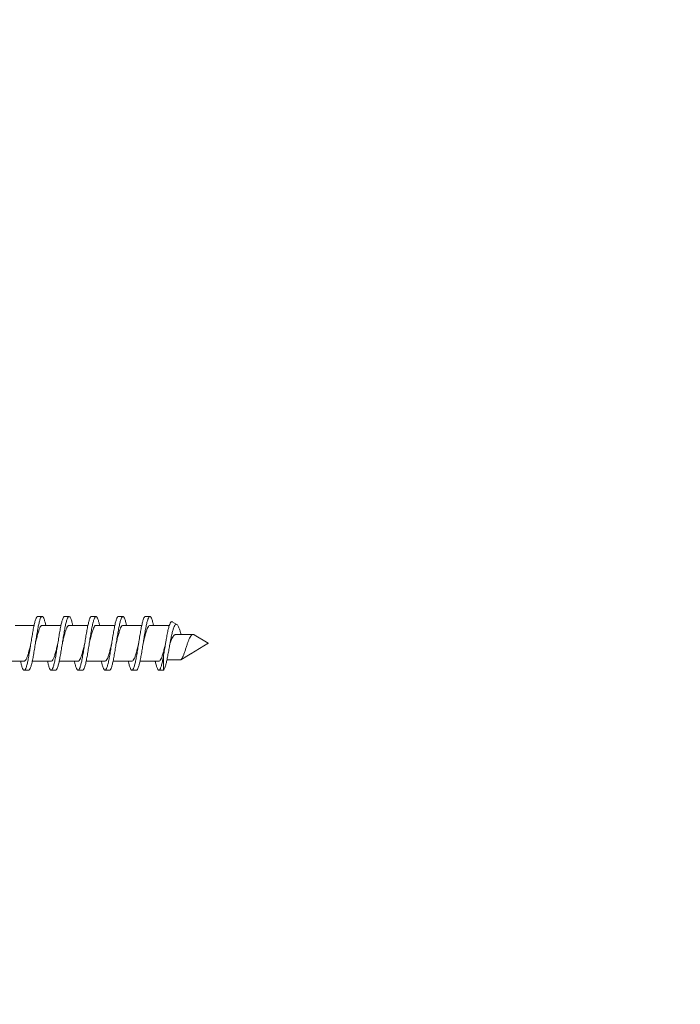
# Model space of a CAD drawing. Units: millimetres. Extents: x 169 to 2290, y 113 to 3115.
# Drawn here: x 2015 to 2088, y 1165 to 1274 of the extents above; entities that cross this region are included whole.
import ezdxf

# ---------------------------------------------------------------- set-up
doc = ezdxf.new("R2010")
doc.units = ezdxf.units.MM
doc.layers.get('Defpoints').update_dxf_attribs({"color": 8})
doc.layers.add('DIM', color=3, linetype='Continuous', lineweight=5)
doc.layers.add('PV', color=7, linetype='Continuous', lineweight=15)
doc.styles.add('ETCH', font='txt')
doc.styles.get("Standard").update_dxf_attribs({"font": 'arial.ttf'})
doc.dimstyles.new('ISO-25', dxfattribs={"dimtxt": 25, "dimasz": 25, "dimexe": 1.25, "dimexo": 0.625, "dimtad": 1, "dimtxsty": 'Standard', "dimcen": 2.5, "dimadec": 0, "dimazin": 0, "dimtfac": 1, "dimtmove": 0, "dimatfit": 3, "dimfxl": 1, "dimarcsym": 0})

# ---------------------------------------------------------------- blocks, each defined once
blk = doc.blocks.new('*D17')
at = {"layer": 'Defpoints', "color": 0, "transparency": 16777216}
for p in [(1974.52, 1685.53), (1974.52, 535.53), (2154.52, 535.53)]:
    blk.add_point(p, dxfattribs=at)
at = {"layer": 'DIM', "color": 0, "lineweight": -2, "transparency": 16777216}
for p, q in [((1975.15, 1685.53), (2155.77, 1685.53)), ((2154.52, 1660.53), (2154.52, 560.53)), ((1975.15, 535.53), (2155.77, 535.53))]:
    blk.add_line(p, q, dxfattribs=at)
at = {"layer": 'DIM', "color": 0, "transparency": 16777216}
for points in [[(2150.36, 1660.53), (2158.69, 1660.53), (2154.52, 1685.53)], [(2150.36, 560.53), (2158.69, 560.53), (2154.52, 535.53)]]:
    blk.add_solid(points, dxfattribs=at)
at = {"layer": 'DIM', "color": 0, "transparency": 16777216, "insert": (2138.27, 1110.53), "char_height": 25, "attachment_point": 5, "rotation": 90, "style": 'ETCH'}
blk.add_mtext('(1500~1700)', dxfattribs=at)

msp = doc.modelspace()

# ---------------------------------------------------------------- linework, layer by layer
at = {"layer": 'PV'}
for p, q in [((2017.309, 1207.874), (2016.81, 1207.874)), ((2020.301, 1207.874), (2019.803, 1207.874)), ((2023.294, 1207.874), (2022.795, 1207.874)), ((2026.287, 1207.874), (2025.788, 1207.874)), ((2029.28, 1207.874), (2028.781, 1207.874)), ((2032.273, 1206.976), (2031.774, 1207.275)), ((2014.316, 1206.876), (2016.409, 1206.876)), ((2017.309, 1206.876), (2019.402, 1206.876)), ((2020.301, 1206.876), (2022.395, 1206.876)), ((2023.294, 1206.876), (2025.388, 1206.876)), ((2026.287, 1206.876), (2028.381, 1206.876)), ((2029.28, 1206.876), (2031.445, 1206.876)), ((2032.141, 1205.853), (2034.08, 1205.853)), ((2035.764, 1204.881), (2033.825, 1203.726)), ((2035.764, 1204.881), (2034.212, 1205.813)), ((2035.708, 1204.881), (2035.764, 1204.881)), ((2015.313, 1202.886), (2013.22, 1202.886)), ((2018.306, 1202.886), (2016.212, 1202.886)), ((2021.299, 1202.886), (2019.205, 1202.886)), ((2024.292, 1202.886), (2022.198, 1202.886)), ((2027.285, 1202.886), (2025.191, 1202.886)), ((2030.277, 1202.886), (2028.184, 1202.886)), ((2030.776, 1203.385), (2030.776, 1201.888)), ((2032.643, 1203.03), (2031.173, 1203.03)), ((2033.769, 1203.684), (2032.715, 1203.052)), ((2015.812, 1201.888), (2015.313, 1201.888)), ((2018.805, 1201.888), (2018.306, 1201.888)), ((2021.798, 1201.888), (2021.299, 1201.888)), ((2024.791, 1201.888), (2024.292, 1201.888)), ((2027.783, 1201.888), (2027.285, 1201.888)), ((2030.776, 1201.888), (2030.277, 1201.888))]:
    msp.add_line(p, q, dxfattribs=at)
for points, start_tangent, end_tangent in [([(2016.062, 1204.881), (2016.166, 1205.531), (2016.274, 1206.17), (2016.38, 1206.737), (2016.485, 1207.207), (2016.593, 1207.571), (2016.702, 1207.798), (2016.81, 1207.874)], (0.1572367, 0.9875609), (1, 0)), ([(2017.309, 1207.874), (2017.203, 1207.8), (2017.097, 1207.582), (2016.991, 1207.232), (2016.885, 1206.766), (2016.776, 1206.193), (2016.668, 1205.551), (2016.56, 1204.881)], (-1, 0), (-0.157237, -0.9875609)), ([(2017.709, 1206.876), (2017.632, 1207.21), (2017.524, 1207.572), (2017.416, 1207.798), (2017.309, 1207.874)], (-0.2064837, 0.97845), (-1, 0)), ([(2019.054, 1204.881), (2019.162, 1205.551), (2019.271, 1206.193), (2019.379, 1206.766), (2019.485, 1207.232), (2019.591, 1207.582), (2019.697, 1207.8), (2019.803, 1207.874)], (0.157237, 0.9875609), (1, 0)), ([(2020.23, 1207.84), (2020.194, 1207.798), (2020.085, 1207.57), (2019.977, 1207.206), (2019.872, 1206.736), (2019.766, 1206.176), (2019.66, 1205.545), (2019.553, 1204.881)], (-0.7266812, -0.6869748), (-0.157237, -0.9875609)), ([(2020.266, 1207.865), (2020.23, 1207.84)], (-0.9041405, -0.4272353), (-0.7266812, -0.6869748)), ([(2020.301, 1207.874), (2020.266, 1207.865)], (-1, 0), (-0.9041405, -0.4272353)), ([(2020.321, 1207.871), (2020.311, 1207.873), (2020.301, 1207.874)], (-0.9696083, 0.2446624), (-1, 0)), ([(2020.702, 1206.876), (2020.639, 1207.151), (2020.533, 1207.526), (2020.426, 1207.772), (2020.321, 1207.871)], (-0.2082637, 0.9780727), (-0.9696083, 0.2446624)), ([(2022.047, 1204.881), (2022.154, 1205.545), (2022.26, 1206.176), (2022.366, 1206.736), (2022.471, 1207.206), (2022.579, 1207.57), (2022.688, 1207.798), (2022.795, 1207.874)], (0.157237, 0.9875609), (1, 0)), ([(2023.294, 1207.874), (2023.187, 1207.799), (2023.079, 1207.574), (2022.973, 1207.218), (2022.867, 1206.748), (2022.758, 1206.171), (2022.649, 1205.523), (2022.546, 1204.881)], (-1, 0), (-0.1572369, -0.9875609)), ([(2023.695, 1206.876), (2023.613, 1207.228), (2023.507, 1207.579), (2023.401, 1207.799), (2023.294, 1207.874)], (-0.2063293, 0.9784826), (-1, 0)), ([(2025.04, 1204.881), (2025.143, 1205.523), (2025.252, 1206.171), (2025.361, 1206.748), (2025.467, 1207.218), (2025.573, 1207.574), (2025.681, 1207.799), (2025.788, 1207.874)], (0.1572369, 0.9875609), (1, 0)), ([(2026.287, 1207.874), (2026.182, 1207.801), (2026.075, 1207.581), (2025.967, 1207.225), (2025.862, 1206.758), (2025.755, 1206.195), (2025.65, 1205.572), (2025.544, 1204.916), (2025.539, 1204.881)], (-1, 0), (-0.1572368, -0.9875609)), ([(2026.688, 1206.876), (2026.611, 1207.206), (2026.503, 1207.571), (2026.394, 1207.798), (2026.287, 1207.874)], (-0.2065178, 0.9784428), (-1, 0)), ([(2028.033, 1204.881), (2028.038, 1204.916), (2028.144, 1205.572), (2028.249, 1206.195), (2028.356, 1206.758), (2028.461, 1207.225), (2028.569, 1207.581), (2028.676, 1207.801), (2028.781, 1207.874)], (0.1572368, 0.9875609), (1, 0)), ([(2029.28, 1207.874), (2029.173, 1207.798), (2029.064, 1207.571), (2028.956, 1207.207), (2028.85, 1206.734), (2028.741, 1206.157), (2028.633, 1205.511), (2028.532, 1204.881)], (-1, 0), (-0.1572368, -0.9875609)), ([(2029.681, 1206.876), (2029.609, 1207.185), (2029.499, 1207.562), (2029.39, 1207.795), (2029.28, 1207.874)], (-0.206944, 0.9783528), (-1, 0)), ([(2031.026, 1204.881), (2031.098, 1205.306), (2031.21, 1205.911), (2031.322, 1206.434), (2031.432, 1206.84), (2031.545, 1207.126), (2031.66, 1207.273), (2031.774, 1207.275)], (0.1652956, 0.9862441), (0.8574929, -0.5144958)), ([(2016.56, 1204.881), (2016.676, 1205.361), (2016.802, 1205.849), (2016.927, 1206.271), (2017.053, 1206.596), (2017.179, 1206.802), (2017.304, 1206.876), (2017.309, 1206.876)], (0.2318813, 0.9727441), (0.9997801, -0.0209691)), ([(2019.553, 1204.881), (2019.566, 1204.937), (2019.692, 1205.455), (2019.818, 1205.933), (2019.943, 1206.339), (2020.069, 1206.644), (2020.195, 1206.826), (2020.301, 1206.876)], (0.2319277, 0.972733), (0.999552, 0.0299305)), ([(2022.546, 1204.881), (2022.583, 1205.034), (2022.708, 1205.548), (2022.834, 1206.015), (2022.96, 1206.404), (2023.085, 1206.687), (2023.211, 1206.846), (2023.294, 1206.872)], (0.2321193, 0.9726873), (0.9979634, 0.0637884)), ([(2025.539, 1204.881), (2025.599, 1205.131), (2025.724, 1205.639), (2025.85, 1206.094), (2025.976, 1206.465), (2026.101, 1206.727), (2026.227, 1206.86), (2026.287, 1206.871)], (0.2322568, 0.9726545), (0.9999472, -0.0102758)), ([(2028.532, 1204.881), (2028.615, 1205.228), (2028.741, 1205.728), (2028.866, 1206.17), (2028.992, 1206.522), (2029.118, 1206.761), (2029.243, 1206.87), (2029.28, 1206.872)], (0.2321704, 0.9726751), (0.9971955, -0.0748405)), ([(2032.273, 1206.976), (2032.161, 1206.984), (2032.048, 1206.867), (2031.937, 1206.631), (2031.829, 1206.29), (2031.719, 1205.844), (2031.609, 1205.322), (2031.524, 1204.881)], (-0.8574929, 0.5144958), (-0.1840339, -0.9829199)), ([(2032.75, 1205.853), (2032.747, 1205.864), (2032.627, 1206.266), (2032.508, 1206.602), (2032.39, 1206.845), (2032.273, 1206.976)], (-0.2729245, 0.9620355), (-0.8574929, 0.5144958)), ([(2015.313, 1201.888), (2015.42, 1201.963), (2015.529, 1202.189), (2015.637, 1202.552), (2015.742, 1203.022), (2015.848, 1203.582), (2015.954, 1204.208), (2016.059, 1204.867), (2016.062, 1204.881)], (1, 0), (0.1572367, 0.9875609)), ([(2015.313, 1202.89), (2015.4, 1202.919), (2015.526, 1203.08), (2015.651, 1203.367), (2015.777, 1203.758), (2015.903, 1204.227), (2016.028, 1204.742), (2016.062, 1204.881)], (0.9974996, 0.0706717), (0.2320874, 0.9726949)), ([(2016.56, 1204.881), (2016.454, 1204.22), (2016.345, 1203.574), (2016.237, 1202.999), (2016.131, 1202.532), (2016.025, 1202.182), (2015.918, 1201.962), (2015.812, 1201.888)], (-0.157237, -0.9875609), (-1, 0)), ([(2018.306, 1201.888), (2018.412, 1201.962), (2018.519, 1202.182), (2018.625, 1202.532), (2018.731, 1202.999), (2018.839, 1203.574), (2018.948, 1204.22), (2019.054, 1204.881)], (1, 0), (0.157237, 0.9875609)), ([(2018.306, 1202.887), (2018.416, 1202.939), (2018.542, 1203.125), (2018.667, 1203.432), (2018.793, 1203.84), (2018.919, 1204.32), (2019.044, 1204.839), (2019.054, 1204.881)], (0.9978707, 0.0652234), (0.2318813, 0.9727441)), ([(2019.553, 1204.881), (2019.447, 1204.222), (2019.34, 1203.587), (2019.235, 1203.026), (2019.129, 1202.555), (2019.021, 1202.191), (2018.912, 1201.964), (2018.805, 1201.888)], (-0.157237, -0.9875609), (-1, 0)), ([(2021.299, 1201.888), (2021.406, 1201.964), (2021.515, 1202.191), (2021.623, 1202.555), (2021.729, 1203.026), (2021.834, 1203.587), (2021.941, 1204.222), (2022.047, 1204.881)], (1, 0), (0.157237, 0.9875609)), ([(2021.299, 1202.886), (2021.306, 1202.886), (2021.432, 1202.963), (2021.558, 1203.173), (2021.683, 1203.501), (2021.809, 1203.925), (2021.935, 1204.415), (2022.047, 1204.881)], (0.9993496, -0.0360596), (0.2319277, 0.972733)), ([(2022.546, 1204.881), (2022.542, 1204.856), (2022.437, 1204.2), (2022.33, 1203.568), (2022.222, 1203), (2022.116, 1202.532), (2022.009, 1202.179), (2021.903, 1201.961), (2021.798, 1201.888)], (-0.1572369, -0.9875609), (-1, 0)), ([(2024.292, 1202.887), (2024.314, 1202.888), (2024.439, 1202.981), (2024.564, 1203.204), (2024.689, 1203.541), (2024.814, 1203.971), (2024.939, 1204.463), (2025.04, 1204.881)], (0.9970109, -0.0772613), (0.2320204, 0.9727109)), ([(2024.292, 1201.888), (2024.397, 1201.961), (2024.503, 1202.179), (2024.61, 1202.532), (2024.716, 1203), (2024.824, 1203.568), (2024.931, 1204.2), (2025.036, 1204.856), (2025.04, 1204.881)], (1, 0), (0.1572369, 0.9875609)), ([(2025.539, 1204.881), (2025.438, 1204.25), (2025.329, 1203.603), (2025.22, 1203.025), (2025.114, 1202.553), (2025.007, 1202.191), (2024.898, 1201.964), (2024.791, 1201.888)], (-0.1572368, -0.9875609), (-1, 0)), ([(2027.285, 1201.888), (2027.392, 1201.964), (2027.501, 1202.191), (2027.608, 1202.553), (2027.714, 1203.025), (2027.823, 1203.603), (2027.932, 1204.25), (2028.033, 1204.881)], (1, 0), (0.1572368, 0.9875609)), ([(2027.285, 1202.888), (2027.314, 1202.89), (2027.439, 1202.99), (2027.564, 1203.22), (2027.689, 1203.563), (2027.814, 1203.997), (2027.939, 1204.491), (2028.033, 1204.881)], (0.9967902, -0.0800578), (0.2320873, 0.972695)), ([(2028.532, 1204.881), (2028.526, 1204.846), (2028.421, 1204.189), (2028.315, 1203.567), (2028.209, 1203.005), (2028.103, 1202.538), (2027.996, 1202.182), (2027.889, 1201.961), (2027.783, 1201.888)], (-0.1572368, -0.9875609), (-1, 0)), ([(2030.278, 1202.889), (2030.314, 1202.892), (2030.439, 1202.999), (2030.564, 1203.236), (2030.689, 1203.585), (2030.814, 1204.023), (2030.939, 1204.52), (2031.026, 1204.881)], (0.9972847, -0.0736422), (0.2321513, 0.9726797)), ([(2031.524, 1204.881), (2031.503, 1204.764), (2031.398, 1204.193), (2031.292, 1203.622), (2031.186, 1203.091), (2031.083, 1202.635), (2030.981, 1202.271), (2030.878, 1202.016), (2030.776, 1201.888)], (-0.1840339, -0.9829199), (-0.8574929, -0.5144958)), ([(2030.776, 1203.385), (2030.883, 1204.016), (2030.99, 1204.666), (2031.026, 1204.881)], (0.1715903, 0.9851684), (0.1652956, 0.9862441)), ([(2031.524, 1204.881), (2031.608, 1205.114), (2031.732, 1205.41), (2031.855, 1205.637), (2031.978, 1205.784), (2032.101, 1205.849), (2032.141, 1205.853)], (0.3261606, 0.9453144), (0.9999286, -0.0119497)), ([(2032.754, 1203.08), (2032.832, 1203.174), (2032.95, 1203.394), (2033.068, 1203.688), (2033.189, 1204.04), (2033.314, 1204.427), (2033.438, 1204.808), (2033.562, 1205.152), (2033.69, 1205.45), (2033.818, 1205.673), (2033.948, 1205.808), (2034.079, 1205.853), (2034.08, 1205.853)], (0.7467073, 0.6651528), (0.9999884, 0.0048138)), ([(2034.08, 1205.853), (2034.212, 1205.813)], (0.9999884, 0.0048138), (0.8574929, -0.5144958)), ([(2035.708, 1204.847), (2035.735, 1204.863), (2035.764, 1204.881)], (0.8574929, 0.5144958), (0.8574929, 0.5144958)), ([(2035.653, 1204.815), (2035.708, 1204.847)], (0.864956, 0.5018477), (0.8574929, 0.5144958)), ([(2014.912, 1202.886), (2014.991, 1202.549), (2015.098, 1202.188), (2015.207, 1201.963), (2015.313, 1201.888)], (0.2064523, -0.9784567), (1, 0)), ([(2017.905, 1202.886), (2017.984, 1202.545), (2018.091, 1202.188), (2018.199, 1201.963), (2018.306, 1201.888)], (0.2064143, -0.9784647), (1, 0)), ([(2020.898, 1202.886), (2020.98, 1202.536), (2021.087, 1202.18), (2021.194, 1201.961), (2021.299, 1201.888)], (0.2063516, -0.9784779), (1, 0)), ([(2023.891, 1202.886), (2023.972, 1202.539), (2024.078, 1202.184), (2024.186, 1201.962), (2024.292, 1201.888)], (0.2063599, -0.9784762), (1, 0)), ([(2026.884, 1202.886), (2026.967, 1202.53), (2027.073, 1202.179), (2027.179, 1201.962), (2027.285, 1201.888)], (0.2063294, -0.9784826), (1, 0)), ([(2030.277, 1201.898), (2030.222, 1201.908), (2030.111, 1202.068), (2030, 1202.38), (2029.89, 1202.827), (2029.877, 1202.886)], (-0.9999998, -0.00065), (-0.2058807, 0.9785771)), ([(2030.776, 1203.385), (2030.665, 1202.827), (2030.555, 1202.381), (2030.444, 1202.069), (2030.333, 1201.908), (2030.277, 1201.898)], (-0.1807494, -0.9835292), (-0.9999998, -0.00065)), ([(2032.643, 1203.03), (2032.715, 1203.052)], (0.9997656, 0.02165), (0.8574929, 0.5144958)), ([(2032.715, 1203.052), (2032.754, 1203.08)], (0.8574929, 0.5144958), (0.7467073, 0.6651528)), ([(2033.825, 1203.726), (2033.797, 1203.703), (2033.769, 1203.684)], (-0.749444, -0.6620678), (-0.8574929, -0.5144958))]:
    msp.add_spline(points, degree=3, dxfattribs=dict(at, start_tangent=start_tangent, end_tangent=end_tangent))

# ---------------------------------------------------------------- dimensions: what is measured, and where the dimension line sits
at = {"layer": 'DIM'}
dim = msp.add_linear_dim(base=(2154.523, 535.527), p1=(1974.523, 1685.527), p2=(1974.523, 535.527), angle=90, text='(1500~1700)', dimstyle='ISO-25', override={"dimtxsty": 'ETCH'}, dxfattribs=at)
dim.commit()
dim.dimension.update_dxf_attribs({"geometry": '*D17', "text_midpoint": (2138.275, 1110.527)})

doc.saveas('drawing.dxf')
